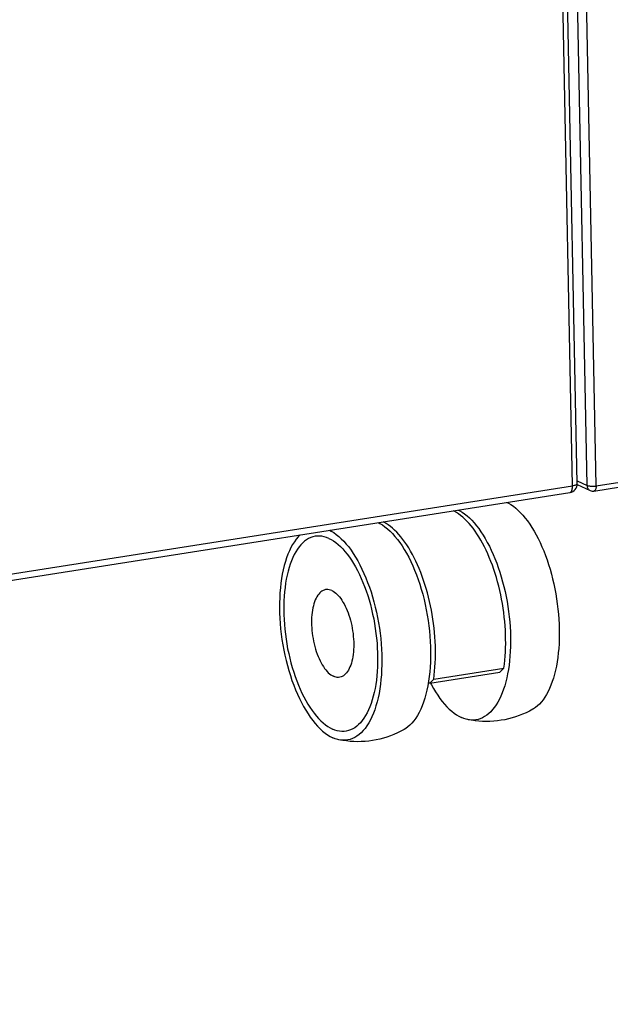
# Model space of a CAD drawing. Units: millimetres. Extents: x -163 to 4356, y -347 to 4012.
# Drawn here: x 4021 to 4154, y -296 to -74 of the extents above; entities that cross this region are included whole.
import ezdxf

# ---------------------------------------------------------------- set-up
doc = ezdxf.new("R2010")
doc.units = ezdxf.units.MM
doc.header["$LTSCALE"] = 19.36
doc.layers.get('0').update_dxf_attribs({"linetype": 'CONTINUOUS'})

msp = doc.modelspace()

# ---------------------------------------------------------------- linework, layer by layer
at = {"color": 9, "linetype": 'Continuous'}
for p, q in [((4148.63, -179.15), (4140.97, 208.41)), ((4150.66, -179.27), (4143, 208.29)), ((4145.36, -179.22), (4137.79, 203.51)), ((4150.66, -179.27), (4164.73, -177.06)), ((3410.17, -294.66), (4145.36, -179.22)), ((4146.39, -178.13), (4148.63, -179.15))]:
    msp.add_line(p, q, dxfattribs=at)
at = {"color": 7, "linetype": 'Continuous'}
for p, q in [((4146.41, -178.74), (4138.84, 203.98)), ((4146.39, -178.97), (4149.33, -180.31)), ((4150.18, -180.42), (4164.25, -178.21)), ((3409.88, -296.15), (4144.72, -180.76)), ((4113.15, -223.75), (4128.97, -221.26)), ((4114.03, -222.81), (4129.85, -220.33)), ((4129.85, -220.33), (4128.97, -221.26)), ((4113.15, -223.75), (4112.83, -223.6)), ((4113.15, -223.75), (4114.03, -222.81))]:
    msp.add_line(p, q, dxfattribs=at)
at = {"color": 9, "linetype": 'Continuous'}
for points in [[(4144.72, -180.76), (4144.81, -180.73), (4144.92, -180.67), (4145.02, -180.57), (4145.11, -180.44), (4145.19, -180.29), (4145.25, -180.11), (4145.3, -179.91), (4145.34, -179.69), (4145.35, -179.46), (4145.36, -179.22)], [(4145.36, -179.22), (4145.58, -179.18), (4145.78, -179.13), (4145.96, -179.08), (4146.11, -179.02), (4146.23, -178.96)], [(4146.23, -178.96), (4146.32, -178.89), (4146.38, -178.83), (4146.4, -178.76), (4146.41, -178.74)], [(4148.63, -179.15), (4148.73, -179.19), (4148.86, -179.23), (4149, -179.26), (4149.17, -179.28), (4149.34, -179.3), (4149.53, -179.32), (4149.72, -179.33), (4149.92, -179.33), (4150.11, -179.32), (4150.3, -179.31), (4150.49, -179.29), (4150.66, -179.27)], [(4148.63, -179.15), (4148.64, -179.34), (4148.68, -179.52), (4148.74, -179.69), (4148.82, -179.85), (4148.92, -179.99), (4149.04, -180.12), (4149.17, -180.22), (4149.32, -180.31)], [(4150.66, -179.27), (4150.66, -179.45), (4150.64, -179.63), (4150.62, -179.8), (4150.58, -179.95), (4150.53, -180.08), (4150.47, -180.2), (4150.41, -180.29), (4150.33, -180.36), (4150.25, -180.41), (4150.18, -180.42)]]:
    msp.add_lwpolyline(points, dxfattribs=at)
at = {"color": 7, "linetype": 'Continuous'}
for points in [[(4130.56, -182.98), (4130.9, -183.16), (4131.45, -183.49), (4132, -183.86), (4132.54, -184.3), (4133.08, -184.78), (4133.62, -185.31), (4134.15, -185.88), (4134.67, -186.51), (4135.18, -187.18), (4135.69, -187.89), (4136.18, -188.64), (4136.66, -189.44), (4137.13, -190.27), (4137.58, -191.14), (4138.02, -192.04), (4138.44, -192.98), (4138.84, -193.94), (4139.23, -194.94), (4139.59, -195.95), (4139.94, -197), (4140.27, -198.06), (4140.57, -199.14), (4140.85, -200.24), (4141.11, -201.36), (4141.35, -202.48), (4141.56, -203.61), (4141.75, -204.75), (4141.91, -205.89), (4142.05, -207.04), (4142.17, -208.18), (4142.25, -209.31), (4142.31, -210.45), (4142.35, -211.57), (4142.36, -212.67), (4142.34, -213.77), (4142.3, -214.85), (4142.23, -215.91), (4142.13, -216.94), (4142.01, -217.96), (4141.87, -218.94), (4141.7, -219.9), (4141.5, -220.83), (4141.28, -221.72), (4141.04, -222.58), (4140.77, -223.4), (4140.48, -224.19), (4140.17, -224.93), (4139.84, -225.63), (4139.48, -226.29), (4139.11, -226.9), (4138.72, -227.47), (4138.31, -227.98), (4137.88, -228.45), (4137.44, -228.87), (4136.98, -229.24), (4136.51, -229.55), (4136.36, -229.64)], [(4129.85, -220.33), (4129.97, -219.45), (4130.07, -218.55), (4130.15, -217.63), (4130.21, -216.7), (4130.25, -215.75), (4130.27, -214.78), (4130.26, -213.81), (4130.24, -212.83), (4130.2, -211.83), (4130.14, -210.84), (4130.05, -209.83), (4129.95, -208.83), (4129.83, -207.82), (4129.68, -206.81), (4129.52, -205.81), (4129.34, -204.81), (4129.14, -203.82), (4128.93, -202.83), (4128.69, -201.85), (4128.44, -200.89), (4128.17, -199.94), (4127.88, -199), (4127.58, -198.08), (4127.26, -197.17), (4126.93, -196.29), (4126.58, -195.42), (4126.22, -194.58), (4125.84, -193.77), (4125.46, -192.97), (4125.06, -192.21), (4124.65, -191.47), (4124.23, -190.77), (4123.8, -190.09), (4123.36, -189.45), (4122.91, -188.83), (4122.46, -188.26), (4122, -187.71), (4121.53, -187.21), (4121.06, -186.74), (4120.58, -186.31), (4120.1, -185.91), (4119.62, -185.56), (4119.14, -185.24), (4118.65, -184.97), (4118.47, -184.88)], [(4119.56, -184.71), (4119.91, -184.88), (4120.46, -185.21), (4121, -185.59), (4121.55, -186.02), (4122.09, -186.5), (4122.63, -187.03), (4123.16, -187.61), (4123.68, -188.24), (4124.19, -188.9), (4124.69, -189.62), (4125.19, -190.37), (4125.67, -191.16), (4126.13, -192), (4126.59, -192.87), (4127.03, -193.77), (4127.45, -194.7), (4127.85, -195.67), (4128.24, -196.66), (4128.6, -197.68), (4128.95, -198.72), (4129.28, -199.79), (4129.58, -200.87), (4129.86, -201.97), (4130.12, -203.08), (4130.36, -204.2), (4130.57, -205.34), (4130.76, -206.48), (4130.92, -207.62), (4131.06, -208.76), (4131.17, -209.9), (4131.26, -211.04), (4131.32, -212.17), (4131.36, -213.29), (4131.37, -214.4), (4131.35, -215.5), (4131.31, -216.57), (4131.24, -217.63), (4131.14, -218.67), (4131.02, -219.68), (4130.87, -220.67), (4130.7, -221.63), (4130.51, -222.55), (4130.29, -223.45), (4130.04, -224.31), (4129.78, -225.13), (4129.49, -225.91), (4129.17, -226.66), (4128.84, -227.36), (4128.49, -228.01), (4128.12, -228.63), (4127.73, -229.19), (4127.32, -229.71), (4126.89, -230.18), (4126.45, -230.6), (4125.99, -230.96), (4125.52, -231.28), (4125.03, -231.54), (4124.54, -231.75), (4124.03, -231.91), (4123.52, -232.01), (4122.99, -232.06), (4122.46, -232.05), (4121.92, -231.99), (4121.7, -231.95)], [(4101.53, -187.54), (4101.91, -187.73), (4102.48, -188.08), (4103.05, -188.48), (4103.62, -188.94), (4104.19, -189.46), (4104.75, -190.02), (4105.3, -190.64), (4105.85, -191.32), (4106.38, -192.03), (4106.9, -192.8), (4107.41, -193.61), (4107.91, -194.47), (4108.39, -195.36), (4108.85, -196.29), (4109.3, -197.26), (4109.73, -198.27), (4110.14, -199.3), (4110.52, -200.36), (4110.89, -201.45), (4111.23, -202.57), (4111.55, -203.7), (4111.85, -204.85), (4112.12, -206.02), (4112.36, -207.2), (4112.58, -208.38), (4112.77, -209.58), (4112.94, -210.78), (4113.07, -211.97), (4113.18, -213.17), (4113.26, -214.36), (4113.31, -215.54), (4113.34, -216.71), (4113.33, -217.86), (4113.3, -219), (4113.23, -220.11), (4113.14, -221.21), (4113.02, -222.27), (4112.88, -223.31)], [(4114.03, -222.81), (4114.14, -221.93), (4114.24, -221.03), (4114.32, -220.12), (4114.38, -219.18), (4114.42, -218.23), (4114.44, -217.27), (4114.43, -216.3), (4114.41, -215.31), (4114.37, -214.32), (4114.31, -213.32), (4114.22, -212.32), (4114.12, -211.31), (4114, -210.31), (4113.86, -209.3), (4113.69, -208.29), (4113.51, -207.3), (4113.31, -206.3), (4113.1, -205.32), (4112.86, -204.34), (4112.61, -203.37), (4112.34, -202.42), (4112.05, -201.48), (4111.75, -200.56), (4111.43, -199.66), (4111.1, -198.77), (4110.75, -197.91), (4110.39, -197.07), (4110.02, -196.25), (4109.63, -195.46), (4109.23, -194.7), (4108.82, -193.96), (4108.4, -193.25), (4107.97, -192.58), (4107.53, -191.93), (4107.08, -191.32), (4106.63, -190.74), (4106.17, -190.2), (4105.7, -189.69), (4105.23, -189.22), (4104.75, -188.79), (4104.27, -188.4), (4103.79, -188.04), (4103.31, -187.73), (4102.82, -187.46), (4102.64, -187.37)], [(4083.89, -190.31), (4083.47, -190.75), (4083.03, -191.27), (4082.62, -191.85), (4082.22, -192.48), (4081.85, -193.16), (4081.49, -193.88), (4081.16, -194.66), (4080.86, -195.48), (4080.58, -196.33), (4080.32, -197.24), (4080.1, -198.18), (4079.89, -199.15), (4079.72, -200.16), (4079.57, -201.2), (4079.45, -202.27), (4079.36, -203.36), (4079.3, -204.48), (4079.26, -205.61), (4079.26, -206.77), (4079.28, -207.94), (4079.33, -209.12), (4079.41, -210.3), (4079.52, -211.5), (4079.66, -212.7), (4079.82, -213.89), (4080.01, -215.09), (4080.23, -216.28), (4080.48, -217.45), (4080.75, -218.62), (4081.04, -219.77), (4081.36, -220.9), (4081.71, -222.02), (4082.07, -223.11), (4082.46, -224.17), (4082.87, -225.21), (4083.29, -226.21), (4083.74, -227.18), (4084.21, -228.11), (4084.69, -229.01), (4085.18, -229.86), (4085.69, -230.67), (4086.21, -231.44), (4086.75, -232.16), (4087.29, -232.83), (4087.84, -233.45), (4088.4, -234.02), (4088.97, -234.53), (4089.54, -234.99), (4090.11, -235.4), (4090.69, -235.74), (4091.26, -236.04)], [(4090.38, -191.1), (4089.85, -190.88), (4089.32, -190.72), (4088.8, -190.62), (4088.29, -190.57), (4087.78, -190.57), (4087.28, -190.63), (4086.78, -190.74), (4086.3, -190.91), (4085.83, -191.14), (4085.37, -191.41), (4084.92, -191.74), (4084.49, -192.12), (4084.07, -192.55), (4083.67, -193.03), (4083.29, -193.56), (4082.93, -194.14), (4082.58, -194.76), (4082.26, -195.43), (4081.96, -196.14), (4081.68, -196.89), (4081.42, -197.68), (4081.19, -198.5), (4080.98, -199.37), (4080.79, -200.26), (4080.63, -201.18), (4080.5, -202.14), (4080.39, -203.12), (4080.3, -204.12), (4080.25, -205.15), (4080.21, -206.19), (4080.21, -207.25), (4080.23, -208.32), (4080.28, -209.4), (4080.35, -210.49), (4080.45, -211.59), (4080.58, -212.69), (4080.73, -213.79), (4080.9, -214.88), (4081.1, -215.97), (4081.33, -217.05), (4081.58, -218.12), (4081.85, -219.18), (4082.14, -220.22), (4082.46, -221.24), (4082.79, -222.24), (4083.15, -223.22), (4083.52, -224.17), (4083.91, -225.09), (4084.32, -225.98), (4084.75, -226.83), (4085.19, -227.65), (4085.64, -228.44), (4086.11, -229.18), (4086.59, -229.88), (4087.08, -230.54), (4087.58, -231.16), (4088.09, -231.73), (4088.6, -232.25), (4089.12, -232.72), (4089.64, -233.15), (4090.17, -233.52), (4090.7, -233.84), (4091.23, -234.1)], [(4090.54, -189.27), (4090.92, -189.45), (4091.49, -189.8), (4092.06, -190.21), (4092.63, -190.67), (4093.2, -191.18), (4093.76, -191.75), (4094.31, -192.37), (4094.86, -193.04), (4095.39, -193.76), (4095.91, -194.53), (4096.42, -195.34), (4096.92, -196.19), (4097.4, -197.09), (4097.86, -198.02), (4098.31, -198.99), (4098.73, -199.99), (4099.14, -201.03), (4099.53, -202.09), (4099.9, -203.18), (4100.24, -204.29), (4100.56, -205.43), (4100.85, -206.58), (4101.12, -207.75), (4101.37, -208.92), (4101.59, -210.11), (4101.78, -211.31), (4101.94, -212.5), (4102.08, -213.7), (4102.19, -214.89), (4102.27, -216.08), (4102.32, -217.26), (4102.34, -218.43), (4102.34, -219.59), (4102.3, -220.72), (4102.24, -221.84), (4102.15, -222.93), (4102.03, -224), (4101.88, -225.04), (4101.71, -226.05), (4101.51, -227.02), (4101.28, -227.96), (4101.02, -228.86), (4100.74, -229.72), (4100.44, -230.54), (4100.11, -231.32), (4099.76, -232.04), (4099.38, -232.72), (4098.99, -233.35), (4098.57, -233.93), (4098.13, -234.45), (4097.68, -234.92), (4097.21, -235.33), (4096.72, -235.69), (4096.22, -235.99), (4095.71, -236.23), (4095.18, -236.42), (4094.64, -236.54), (4094.1, -236.61), (4093.54, -236.61), (4092.98, -236.56), (4092.67, -236.5)], [(4090.38, -191.1), (4090.91, -191.36), (4091.43, -191.68), (4091.96, -192.05), (4092.48, -192.48), (4093, -192.95), (4093.51, -193.47), (4094.02, -194.04), (4094.52, -194.66), (4095.01, -195.31), (4095.49, -196.02), (4095.96, -196.76), (4096.41, -197.54), (4096.85, -198.37), (4097.28, -199.22), (4097.69, -200.11), (4098.08, -201.03), (4098.46, -201.98), (4098.81, -202.96), (4099.15, -203.96), (4099.46, -204.98), (4099.75, -206.02), (4100.03, -207.07), (4100.27, -208.15), (4100.5, -209.23), (4100.7, -210.32), (4100.87, -211.41), (4101.02, -212.51), (4101.15, -213.61), (4101.25, -214.71), (4101.32, -215.8), (4101.37, -216.88), (4101.39, -217.95), (4101.39, -219.01), (4101.36, -220.05), (4101.3, -221.08), (4101.21, -222.08), (4101.1, -223.06), (4100.97, -224.01), (4100.81, -224.94), (4100.62, -225.83), (4100.41, -226.7), (4100.18, -227.52), (4099.92, -228.31), (4099.64, -229.06), (4099.34, -229.77), (4099.02, -230.44), (4098.67, -231.06), (4098.31, -231.64), (4097.93, -232.17), (4097.53, -232.65), (4097.11, -233.08), (4096.68, -233.46), (4096.24, -233.79), (4095.78, -234.06), (4095.3, -234.29), (4094.82, -234.45), (4094.33, -234.57), (4093.82, -234.63), (4093.31, -234.63), (4092.8, -234.58), (4092.28, -234.48), (4091.76, -234.32), (4091.23, -234.1)], [(4091.05, -202.87), (4090.76, -202.75), (4090.47, -202.67), (4090.18, -202.63), (4089.9, -202.63), (4089.62, -202.66), (4089.34, -202.74), (4089.08, -202.85), (4088.82, -202.99), (4088.57, -203.17), (4088.34, -203.39), (4088.11, -203.64), (4087.89, -203.93), (4087.69, -204.25), (4087.5, -204.6), (4087.33, -204.98), (4087.17, -205.39), (4087.03, -205.82), (4086.9, -206.28), (4086.79, -206.77), (4086.69, -207.28), (4086.61, -207.8), (4086.55, -208.35), (4086.51, -208.91), (4086.49, -209.48), (4086.48, -210.07), (4086.49, -210.66), (4086.52, -211.27), (4086.57, -211.87), (4086.63, -212.48), (4086.72, -213.09), (4086.82, -213.7), (4086.93, -214.3), (4087.07, -214.9), (4087.22, -215.49), (4087.38, -216.06), (4087.56, -216.63), (4087.75, -217.17), (4087.96, -217.7), (4088.18, -218.21), (4088.41, -218.7), (4088.65, -219.17), (4088.9, -219.61), (4089.16, -220.02), (4089.43, -220.41), (4089.7, -220.76), (4089.98, -221.08), (4090.27, -221.38), (4090.55, -221.63), (4090.85, -221.86), (4091.14, -222.04), (4091.43, -222.2)], [(4091.05, -202.87), (4091.34, -203.02), (4091.64, -203.2), (4091.93, -203.43), (4092.22, -203.69), (4092.5, -203.98), (4092.78, -204.3), (4093.06, -204.65), (4093.32, -205.04), (4093.58, -205.45), (4093.83, -205.89), (4094.07, -206.36), (4094.3, -206.85), (4094.52, -207.36), (4094.73, -207.89), (4094.92, -208.43), (4095.1, -209), (4095.26, -209.57), (4095.41, -210.16), (4095.55, -210.76), (4095.66, -211.36), (4095.76, -211.97), (4095.85, -212.58), (4095.91, -213.19), (4095.96, -213.79), (4095.99, -214.4), (4096, -214.99), (4095.99, -215.58), (4095.97, -216.15), (4095.93, -216.71), (4095.87, -217.26), (4095.79, -217.78), (4095.7, -218.29), (4095.58, -218.78), (4095.46, -219.24), (4095.31, -219.67), (4095.15, -220.08), (4094.98, -220.46), (4094.79, -220.81), (4094.59, -221.13), (4094.37, -221.42), (4094.14, -221.67), (4093.91, -221.89), (4093.66, -222.07), (4093.4, -222.22), (4093.14, -222.32), (4092.86, -222.4), (4092.59, -222.43), (4092.3, -222.43), (4092.01, -222.39), (4091.72, -222.31), (4091.43, -222.2)], [(4112.88, -223.31), (4112.7, -224.32), (4112.5, -225.3), (4112.27, -226.24), (4112.02, -227.14), (4111.74, -228), (4111.43, -228.82), (4111.1, -229.59), (4110.75, -230.32), (4110.37, -231), (4109.98, -231.62), (4109.56, -232.2), (4109.13, -232.73), (4108.67, -233.19), (4108.2, -233.61), (4107.72, -233.97), (4107.34, -234.2)], [(4113.32, -223.72), (4113.51, -224.09), (4113.97, -224.92), (4114.45, -225.71), (4114.95, -226.47), (4115.45, -227.18), (4115.96, -227.85), (4116.49, -228.47), (4117.02, -229.05), (4117.55, -229.58), (4118.09, -230.06), (4118.64, -230.49), (4119.18, -230.87), (4119.73, -231.2), (4120.28, -231.48)], [(4136.36, -229.64), (4135.61, -230.04), (4134.86, -230.41), (4134.09, -230.75), (4133.3, -231.06), (4132.51, -231.34), (4131.7, -231.58), (4130.89, -231.8), (4130.06, -231.98), (4129.23, -232.12)], [(4121.7, -231.95), (4121.38, -231.87), (4120.84, -231.7), (4120.28, -231.48)], [(4129.23, -232.12), (4128.4, -232.24), (4127.57, -232.32), (4126.73, -232.37), (4125.89, -232.38), (4125.05, -232.36), (4124.2, -232.31), (4123.36, -232.22), (4122.53, -232.1), (4121.7, -231.95)], [(4107.34, -234.2), (4106.59, -234.6), (4105.84, -234.97), (4105.06, -235.31), (4104.28, -235.62), (4103.49, -235.9), (4102.68, -236.14), (4101.87, -236.35), (4101.04, -236.53), (4100.21, -236.68)], [(4092.67, -236.5), (4092.41, -236.44), (4091.84, -236.27), (4091.26, -236.04)], [(4100.21, -236.68), (4099.38, -236.79), (4098.55, -236.87), (4097.71, -236.92), (4096.87, -236.94), (4096.03, -236.92), (4095.18, -236.86), (4094.34, -236.78), (4093.51, -236.66), (4092.67, -236.5)]]:
    msp.add_lwpolyline(points, dxfattribs=at)
for centre, radius, start, end in [((4144.41, -178.78), 2, 278.8731, 1.1326), ((4149.95, -178.94), 1.5, 245.3805, 278.9238)]:
    msp.add_arc(centre, radius, start, end, dxfattribs=at)

doc.saveas('drawing.dxf')
